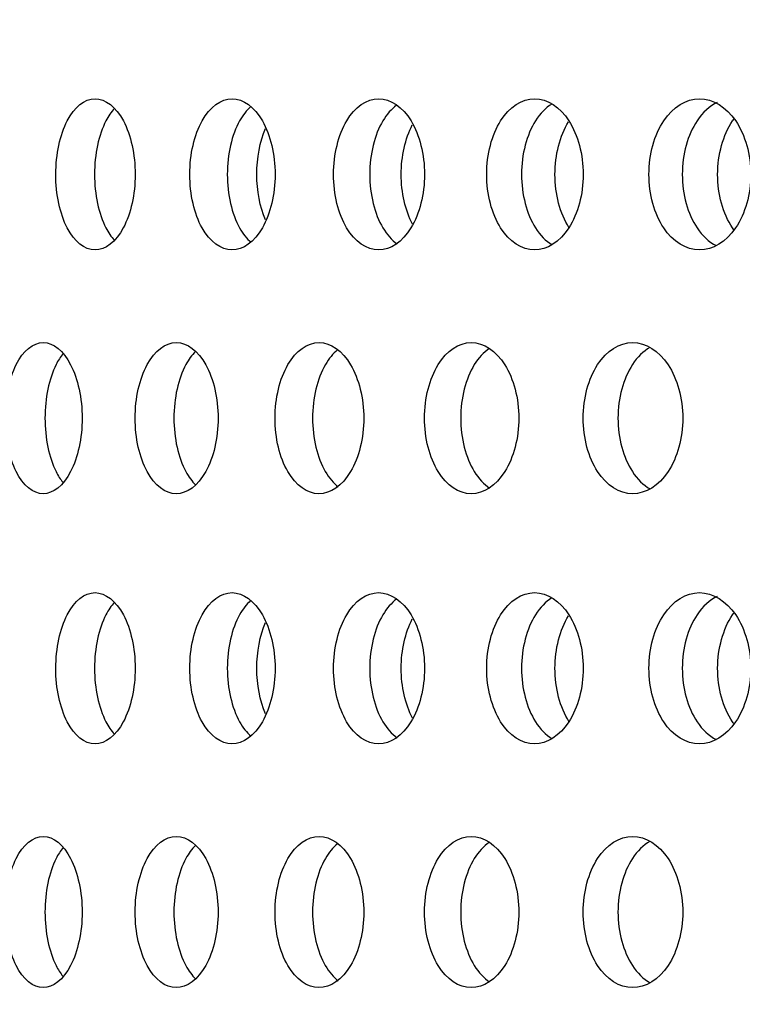
# Model space of a CAD drawing. Units: millimetres. Extents: x 0 to 291, y 0 to 204.
# Drawn here: x 238 to 240, y 135 to 138 of the extents above; entities that cross this region are included whole.
import ezdxf
from ezdxf.enums import TextEntityAlignment as Align

# ---------------------------------------------------------------- set-up
doc = ezdxf.new("R2010")
doc.units = ezdxf.units.MM
doc.layers.add('C-23GC-CHAPA-CUB', color=7, linetype='Continuous')
doc.layers.add('Predeterminado', color=7, linetype='Continuous')
doc.styles.add('SEACAD_Arial', font='arial.ttf')
doc.dimstyles.new('ISO', dxfattribs={"dimtxt": 3.125, "dimasz": 3.125, "dimexe": 1.5625, "dimexo": 0, "dimgap": 0.78125, "dimtad": 0, "dimlfac": 11.111111, "dimtxsty": 'SEACAD_Arial', "dimblk1": '_SE_FILLED', "dimblk2": '_SE_FILLED', "dimsah": 1, "dimcen": 1.5625, "dimadec": 1, "dimazin": 0, "dimtfac": 0.5, "dimtmove": 0, "dimatfit": 3, "dimfxl": 1, "dimarcsym": 0})

# ---------------------------------------------------------------- blocks, each defined once
blk = doc.blocks.new('SE1')
at = {"layer": 'C-23GC-CHAPA-CUB', "color": 7, "linetype": 'Continuous'}
for points, knots in [([(237.6796, 137.7404), (237.6796, 137.6821), (237.6918, 137.6251), (237.7339, 137.5438), (237.7638, 137.5199), (237.8242, 137.5198), (237.8546, 137.5432), (237.8985, 137.6255), (237.9112, 137.6827), (237.9112, 137.7979), (237.8984, 137.8555), (237.855, 137.9369), (237.8247, 137.9608), (237.7636, 137.9609), (237.734, 137.9371), (237.6919, 137.8558), (237.6796, 137.7987), (237.6796, 137.7404)], [0, 0, 0, 0, 0.125, 0.125, 0.25, 0.25, 0.375, 0.375, 0.5, 0.5, 0.625, 0.625, 0.75, 0.75, 0.875, 0.875, 1, 1, 1, 1]), ([(238.0705, 137.7404), (238.0705, 137.6821), (238.0837, 137.6251), (238.129, 137.5438), (238.1611, 137.5199), (238.226, 137.5198), (238.2586, 137.5432), (238.3058, 137.6255), (238.3193, 137.6827), (238.3193, 137.7979), (238.3056, 137.8555), (238.2591, 137.9369), (238.2266, 137.9608), (238.161, 137.9609), (238.1291, 137.9371), (238.0837, 137.8558), (238.0705, 137.7987), (238.0705, 137.7404)], [0, 0, 0, 0, 0.125, 0.125, 0.25, 0.25, 0.375, 0.375, 0.5, 0.5, 0.625, 0.625, 0.75, 0.75, 0.875, 0.875, 1, 1, 1, 1]), ([(238.4899, 137.7404), (238.4899, 137.6821), (238.504, 137.6251), (238.5523, 137.5438), (238.5867, 137.5199), (238.6559, 137.5198), (238.6907, 137.5432), (238.7409, 137.6255), (238.7553, 137.6827), (238.7553, 137.7979), (238.7407, 137.8555), (238.6911, 137.9369), (238.6565, 137.9608), (238.5865, 137.9609), (238.5524, 137.9371), (238.504, 137.8558), (238.4899, 137.7987), (238.4899, 137.7404)], [0, 0, 0, 0, 0.125, 0.125, 0.25, 0.25, 0.375, 0.375, 0.5, 0.5, 0.625, 0.625, 0.75, 0.75, 0.875, 0.875, 1, 1, 1, 1]), ([(238.9367, 137.7404), (238.9367, 137.6821), (238.9517, 137.6251), (239.003, 137.5438), (239.0395, 137.5199), (239.1129, 137.5198), (239.1498, 137.5432), (239.203, 137.6255), (239.2182, 137.6827), (239.2182, 137.7979), (239.2027, 137.8555), (239.1503, 137.9369), (239.1136, 137.9608), (239.0393, 137.9609), (239.0031, 137.9371), (238.9517, 137.8558), (238.9367, 137.7987), (238.9367, 137.7404)], [0, 0, 0, 0, 0.125, 0.125, 0.25, 0.25, 0.375, 0.375, 0.5, 0.5, 0.625, 0.625, 0.75, 0.75, 0.875, 0.875, 1, 1, 1, 1]), ([(239.4101, 137.7404), (239.4101, 137.6821), (239.4259, 137.6251), (239.4801, 137.5438), (239.5186, 137.5199), (239.5961, 137.5198), (239.6349, 137.5432), (239.691, 137.6255), (239.7071, 137.6827), (239.7071, 137.7979), (239.6908, 137.8555), (239.6355, 137.9369), (239.5968, 137.9608), (239.5184, 137.9609), (239.4803, 137.9371), (239.426, 137.8558), (239.4101, 137.7987), (239.4101, 137.7404)], [0, 0, 0, 0, 0.125, 0.125, 0.25, 0.25, 0.375, 0.375, 0.5, 0.5, 0.625, 0.625, 0.75, 0.75, 0.875, 0.875, 1, 1, 1, 1]), ([(237.8501, 137.9319), (237.8413, 137.9222), (237.8331, 137.9103), (237.8048, 137.8558), (237.7925, 137.7987), (237.7925, 137.7404)], [0.8323108, 0.8323108, 0.8323108, 0.8323108, 0.875, 0.875, 1, 1, 1, 1]), ([(238.2478, 137.9376), (238.236, 137.927), (238.2251, 137.9131), (238.1931, 137.8558), (238.1799, 137.7987), (238.1799, 137.7404)], [0.8236135, 0.8236135, 0.8236135, 0.8236135, 0.875, 0.875, 1, 1, 1, 1]), ([(238.6737, 137.942), (238.6588, 137.931), (238.6452, 137.9156), (238.6096, 137.8558), (238.5955, 137.7987), (238.5955, 137.7404)], [0.8160692, 0.8160692, 0.8160692, 0.8160692, 0.875, 0.875, 1, 1, 1, 1]), ([(239.1267, 137.9455), (239.1088, 137.9344), (239.0925, 137.9178), (239.0533, 137.8558), (239.0383, 137.7987), (239.0383, 137.7404)], [0.809463, 0.809463, 0.809463, 0.809463, 0.875, 0.875, 1, 1, 1, 1]), ([(239.6095, 137.9502), (239.5873, 137.9395), (239.5668, 137.921), (239.5233, 137.8558), (239.5074, 137.7987), (239.5074, 137.7404)], [0.7994029, 0.7994029, 0.7994029, 0.7994029, 0.875, 0.875, 1, 1, 1, 1]), ([(239.6578, 137.5789), (239.6565, 137.5807), (239.6552, 137.5825), (239.6262, 137.6255), (239.6105, 137.6827), (239.6105, 137.7979), (239.6265, 137.8555), (239.655, 137.8979), (239.6561, 137.8996), (239.6573, 137.9012)], [0.3693134, 0.3693134, 0.3693134, 0.3693134, 0.375, 0.375, 0.5, 0.5, 0.625, 0.625, 0.630261, 0.630261, 0.630261, 0.630261]), ([(238.291, 137.6075), (238.2749, 137.6457), (238.266, 137.6929), (238.266, 137.7881), (238.2752, 137.8358), (238.2914, 137.8739)], [0.397026, 0.397026, 0.397026, 0.397026, 0.5, 0.5, 0.603679, 0.603679, 0.603679, 0.603679]), ([(238.7202, 137.5951), (238.6992, 137.6351), (238.6874, 137.6876), (238.6874, 137.7926), (238.6992, 137.845), (238.7196, 137.8846)], [0.3855168, 0.3855168, 0.3855168, 0.3855168, 0.5, 0.5, 0.6135894, 0.6135894, 0.6135894, 0.6135894]), ([(239.1767, 137.585), (239.1507, 137.6261), (239.1359, 137.683), (239.1359, 137.7967), (239.1504, 137.8531), (239.1753, 137.8936)], [0.3756254, 0.3756254, 0.3756254, 0.3756254, 0.5, 0.5, 0.6223989, 0.6223989, 0.6223989, 0.6223989]), ([(237.7925, 137.7404), (237.7925, 137.6821), (237.8048, 137.6251), (237.8331, 137.5704), (237.8414, 137.5584), (237.8504, 137.5487)], [0, 0, 0, 0, 0.125, 0.125, 0.1680819, 0.1680819, 0.1680819, 0.1680819]), ([(238.1799, 137.7404), (238.1799, 137.6821), (238.1931, 137.6251), (238.2254, 137.567), (238.2369, 137.5526), (238.2494, 137.5419)], [0, 0, 0, 0, 0.125, 0.125, 0.1786371, 0.1786371, 0.1786371, 0.1786371]), ([(238.5955, 137.7404), (238.5955, 137.6821), (238.6096, 137.6251), (238.6455, 137.5646), (238.6598, 137.5487), (238.6753, 137.5377)], [0, 0, 0, 0, 0.125, 0.125, 0.1860635, 0.1860635, 0.1860635, 0.1860635]), ([(239.0383, 137.7404), (239.0383, 137.6821), (239.0533, 137.6251), (239.0926, 137.5628), (239.1092, 137.546), (239.1274, 137.5349)], [0, 0, 0, 0, 0.125, 0.125, 0.19142, 0.19142, 0.19142, 0.19142]), ([(239.5074, 137.7404), (239.5074, 137.6821), (239.5233, 137.6251), (239.5658, 137.5613), (239.5849, 137.5436), (239.6057, 137.5326)], [0, 0, 0, 0, 0.125, 0.125, 0.1962019, 0.1962019, 0.1962019, 0.1962019]), ([(237.5318, 137.0294), (237.5318, 136.9711), (237.5437, 136.9141), (237.5844, 136.8328), (237.6134, 136.8089), (237.672, 136.8088), (237.7014, 136.8322), (237.7441, 136.9145), (237.7563, 136.9717), (237.7564, 137.0869), (237.7439, 137.1444), (237.7019, 137.2258), (237.6725, 137.2498), (237.6133, 137.2499), (237.5845, 137.2261), (237.5437, 137.1447), (237.5318, 137.0876), (237.5318, 137.0294)], [0, 0, 0, 0, 0.125, 0.125, 0.25, 0.25, 0.375, 0.375, 0.5, 0.5, 0.625, 0.625, 0.75, 0.75, 0.875, 0.875, 1, 1, 1, 1]), ([(237.9112, 137.0294), (237.9112, 136.9711), (237.924, 136.9141), (237.968, 136.8328), (237.9992, 136.8089), (238.0624, 136.8088), (238.0941, 136.8322), (238.1399, 136.9145), (238.1531, 136.9717), (238.1531, 137.0869), (238.1397, 137.1444), (238.0945, 137.2258), (238.0629, 137.2498), (237.9991, 137.2499), (237.9681, 137.2261), (237.924, 137.1447), (237.9112, 137.0876), (237.9112, 137.0294)], [0, 0, 0, 0, 0.125, 0.125, 0.25, 0.25, 0.375, 0.375, 0.5, 0.5, 0.625, 0.625, 0.75, 0.75, 0.875, 0.875, 1, 1, 1, 1]), ([(238.3193, 137.0294), (238.3193, 136.9711), (238.333, 136.9141), (238.3801, 136.8328), (238.4136, 136.8089), (238.4811, 136.8088), (238.515, 136.8322), (238.564, 136.9145), (238.5781, 136.9717), (238.5781, 137.0869), (238.5638, 137.1444), (238.5155, 137.2258), (238.4817, 137.2498), (238.4135, 137.2499), (238.3802, 137.2261), (238.3331, 137.1447), (238.3193, 137.0876), (238.3193, 137.0294)], [0, 0, 0, 0, 0.125, 0.125, 0.25, 0.25, 0.375, 0.375, 0.5, 0.5, 0.625, 0.625, 0.75, 0.75, 0.875, 0.875, 1, 1, 1, 1]), ([(238.7553, 137.0294), (238.7553, 136.9711), (238.7699, 136.9141), (238.8201, 136.8328), (238.8557, 136.8089), (238.9275, 136.8088), (238.9634, 136.8322), (239.0155, 136.9145), (239.0304, 136.9717), (239.0304, 137.0869), (239.0153, 137.1444), (238.9639, 137.2258), (238.9281, 137.2498), (238.8555, 137.2499), (238.8202, 137.2261), (238.77, 137.1447), (238.7553, 137.0876), (238.7553, 137.0294)], [0, 0, 0, 0, 0.125, 0.125, 0.25, 0.25, 0.375, 0.375, 0.5, 0.5, 0.625, 0.625, 0.75, 0.75, 0.875, 0.875, 1, 1, 1, 1]), ([(239.2182, 137.0294), (239.2182, 136.9711), (239.2337, 136.9141), (239.2868, 136.8328), (239.3245, 136.8089), (239.4003, 136.8088), (239.4383, 136.8322), (239.4933, 136.9145), (239.509, 136.9717), (239.509, 137.0869), (239.493, 137.1444), (239.4389, 137.2258), (239.401, 137.2498), (239.3243, 137.2499), (239.2869, 137.2261), (239.2338, 137.1447), (239.2182, 137.0876), (239.2182, 137.0294)], [0, 0, 0, 0, 0.125, 0.125, 0.25, 0.25, 0.375, 0.375, 0.5, 0.5, 0.625, 0.625, 0.75, 0.75, 0.875, 0.875, 1, 1, 1, 1]), ([(239.4128, 137.2355), (239.3937, 137.2245), (239.3762, 137.2074), (239.3353, 137.1447), (239.3197, 137.0876), (239.3197, 137.0294)], [0.8074183, 0.8074183, 0.8074183, 0.8074183, 0.875, 0.875, 1, 1, 1, 1]), ([(237.7006, 137.2171), (237.6932, 137.2082), (237.6864, 137.1975), (237.6599, 137.1447), (237.648, 137.0876), (237.648, 137.0294)], [0.8377283, 0.8377283, 0.8377283, 0.8377283, 0.875, 0.875, 1, 1, 1, 1]), ([(238.0868, 137.2235), (238.0765, 137.2134), (238.0671, 137.2006), (238.0369, 137.1447), (238.0241, 137.0876), (238.0241, 137.0294)], [0.8285044, 0.8285044, 0.8285044, 0.8285044, 0.875, 0.875, 1, 1, 1, 1]), ([(238.5016, 137.2284), (238.4884, 137.2177), (238.4763, 137.2031), (238.4424, 137.1447), (238.4286, 137.0876), (238.4286, 137.0294)], [0.8205251, 0.8205251, 0.8205251, 0.8205251, 0.875, 0.875, 1, 1, 1, 1]), ([(238.9439, 137.2324), (238.9277, 137.2213), (238.9129, 137.2054), (238.8755, 137.1447), (238.8608, 137.0876), (238.8608, 137.0294)], [0.813558, 0.813558, 0.813558, 0.813558, 0.875, 0.875, 1, 1, 1, 1]), ([(237.648, 137.0294), (237.648, 136.9711), (237.6599, 136.9141), (237.6862, 136.8615), (237.6929, 136.8511), (237.7001, 136.8422)], [0, 0, 0, 0, 0.125, 0.125, 0.1615881, 0.1615881, 0.1615881, 0.1615881]), ([(238.0241, 137.0294), (238.0241, 136.9711), (238.0369, 136.9141), (238.0672, 136.8579), (238.077, 136.8449), (238.0876, 136.8346)], [0, 0, 0, 0, 0.125, 0.125, 0.1726903, 0.1726903, 0.1726903, 0.1726903]), ([(238.4286, 137.0294), (238.4286, 136.9711), (238.4424, 136.9141), (238.4767, 136.8548), (238.4897, 136.8396), (238.5037, 136.8287)], [0, 0, 0, 0, 0.125, 0.125, 0.1824364, 0.1824364, 0.1824364, 0.1824364]), ([(238.8608, 137.0294), (238.8608, 136.9711), (238.8755, 136.9141), (238.9132, 136.8529), (238.9285, 136.8367), (238.9452, 136.8256)], [0, 0, 0, 0, 0.125, 0.125, 0.1880973, 0.1880973, 0.1880973, 0.1880973]), ([(239.3197, 137.0294), (239.3197, 136.9711), (239.3352, 136.9141), (239.3762, 136.8513), (239.394, 136.8341), (239.4133, 136.8231)], [0, 0, 0, 0, 0.125, 0.125, 0.1931031, 0.1931031, 0.1931031, 0.1931031]), ([(237.6796, 136.2999), (237.6796, 136.2416), (237.6918, 136.1846), (237.7339, 136.1033), (237.7638, 136.0794), (237.8242, 136.0794), (237.8546, 136.1027), (237.8985, 136.185), (237.9112, 136.2423), (237.9112, 136.3574), (237.8984, 136.415), (237.855, 136.4964), (237.8247, 136.5204), (237.7636, 136.5205), (237.734, 136.4966), (237.6919, 136.4153), (237.6796, 136.3582), (237.6796, 136.2999)], [0, 0, 0, 0, 0.125, 0.125, 0.25, 0.25, 0.375, 0.375, 0.5, 0.5, 0.625, 0.625, 0.75, 0.75, 0.875, 0.875, 1, 1, 1, 1]), ([(238.0705, 136.2999), (238.0705, 136.2416), (238.0837, 136.1846), (238.129, 136.1033), (238.1611, 136.0794), (238.226, 136.0794), (238.2586, 136.1027), (238.3058, 136.185), (238.3193, 136.2423), (238.3193, 136.3574), (238.3056, 136.415), (238.2591, 136.4964), (238.2266, 136.5204), (238.161, 136.5205), (238.1291, 136.4966), (238.0837, 136.4153), (238.0705, 136.3582), (238.0705, 136.2999)], [0, 0, 0, 0, 0.125, 0.125, 0.25, 0.25, 0.375, 0.375, 0.5, 0.5, 0.625, 0.625, 0.75, 0.75, 0.875, 0.875, 1, 1, 1, 1]), ([(238.4899, 136.2999), (238.4899, 136.2416), (238.504, 136.1846), (238.5523, 136.1033), (238.5867, 136.0794), (238.6559, 136.0794), (238.6907, 136.1027), (238.7409, 136.185), (238.7553, 136.2423), (238.7553, 136.3574), (238.7407, 136.415), (238.6911, 136.4964), (238.6565, 136.5204), (238.5865, 136.5205), (238.5524, 136.4966), (238.504, 136.4153), (238.4899, 136.3582), (238.4899, 136.2999)], [0, 0, 0, 0, 0.125, 0.125, 0.25, 0.25, 0.375, 0.375, 0.5, 0.5, 0.625, 0.625, 0.75, 0.75, 0.875, 0.875, 1, 1, 1, 1]), ([(238.9367, 136.2999), (238.9367, 136.2416), (238.9517, 136.1846), (239.003, 136.1033), (239.0395, 136.0794), (239.1129, 136.0794), (239.1498, 136.1027), (239.203, 136.185), (239.2182, 136.2423), (239.2182, 136.3574), (239.2027, 136.415), (239.1503, 136.4964), (239.1136, 136.5204), (239.0393, 136.5205), (239.0031, 136.4966), (238.9517, 136.4153), (238.9367, 136.3582), (238.9367, 136.2999)], [0, 0, 0, 0, 0.125, 0.125, 0.25, 0.25, 0.375, 0.375, 0.5, 0.5, 0.625, 0.625, 0.75, 0.75, 0.875, 0.875, 1, 1, 1, 1]), ([(239.4101, 136.2999), (239.4101, 136.2416), (239.4259, 136.1846), (239.4801, 136.1033), (239.5186, 136.0794), (239.5961, 136.0794), (239.6349, 136.1027), (239.691, 136.185), (239.7071, 136.2423), (239.7071, 136.3574), (239.6908, 136.415), (239.6355, 136.4964), (239.5968, 136.5204), (239.5184, 136.5205), (239.4803, 136.4966), (239.426, 136.4153), (239.4101, 136.3582), (239.4101, 136.2999)], [0, 0, 0, 0, 0.125, 0.125, 0.25, 0.25, 0.375, 0.375, 0.5, 0.5, 0.625, 0.625, 0.75, 0.75, 0.875, 0.875, 1, 1, 1, 1]), ([(237.8501, 136.4915), (237.8413, 136.4818), (237.8331, 136.4698), (237.8048, 136.4153), (237.7925, 136.3582), (237.7925, 136.2999)], [0.8323108, 0.8323108, 0.8323108, 0.8323108, 0.875, 0.875, 1, 1, 1, 1]), ([(238.2478, 136.4971), (238.236, 136.4865), (238.2251, 136.4727), (238.1931, 136.4153), (238.1799, 136.3582), (238.1799, 136.2999)], [0.8236135, 0.8236135, 0.8236135, 0.8236135, 0.875, 0.875, 1, 1, 1, 1]), ([(238.6737, 136.5015), (238.6588, 136.4906), (238.6452, 136.4751), (238.6096, 136.4153), (238.5955, 136.3582), (238.5955, 136.2999)], [0.8160692, 0.8160692, 0.8160692, 0.8160692, 0.875, 0.875, 1, 1, 1, 1]), ([(239.1267, 136.505), (239.1088, 136.494), (239.0925, 136.4773), (239.0533, 136.4153), (239.0383, 136.3582), (239.0383, 136.2999)], [0.809463, 0.809463, 0.809463, 0.809463, 0.875, 0.875, 1, 1, 1, 1]), ([(239.6095, 136.5097), (239.5873, 136.499), (239.5668, 136.4806), (239.5233, 136.4153), (239.5074, 136.3582), (239.5074, 136.2999)], [0.7994029, 0.7994029, 0.7994029, 0.7994029, 0.875, 0.875, 1, 1, 1, 1]), ([(239.6578, 136.1384), (239.6565, 136.1402), (239.6552, 136.142), (239.6262, 136.185), (239.6105, 136.2423), (239.6105, 136.3574), (239.6265, 136.415), (239.655, 136.4574), (239.6561, 136.4591), (239.6573, 136.4607)], [0.3693134, 0.3693134, 0.3693134, 0.3693134, 0.375, 0.375, 0.5, 0.5, 0.625, 0.625, 0.630261, 0.630261, 0.630261, 0.630261]), ([(238.291, 136.167), (238.2749, 136.2052), (238.266, 136.2524), (238.266, 136.3476), (238.2752, 136.3953), (238.2914, 136.4335)], [0.397026, 0.397026, 0.397026, 0.397026, 0.5, 0.5, 0.603679, 0.603679, 0.603679, 0.603679]), ([(238.7202, 136.1546), (238.6992, 136.1947), (238.6874, 136.2471), (238.6874, 136.3521), (238.6992, 136.4045), (238.7196, 136.4441)], [0.3855168, 0.3855168, 0.3855168, 0.3855168, 0.5, 0.5, 0.6135894, 0.6135894, 0.6135894, 0.6135894]), ([(239.1767, 136.1445), (239.1507, 136.1856), (239.1359, 136.2425), (239.1359, 136.3562), (239.1504, 136.4126), (239.1753, 136.4531)], [0.3756254, 0.3756254, 0.3756254, 0.3756254, 0.5, 0.5, 0.6223989, 0.6223989, 0.6223989, 0.6223989]), ([(237.7925, 136.2999), (237.7925, 136.2416), (237.8048, 136.1846), (237.8331, 136.1299), (237.8414, 136.1179), (237.8504, 136.1082)], [0, 0, 0, 0, 0.125, 0.125, 0.1680819, 0.1680819, 0.1680819, 0.1680819]), ([(238.1799, 136.2999), (238.1799, 136.2416), (238.1931, 136.1846), (238.2254, 136.1265), (238.2369, 136.1122), (238.2494, 136.1015)], [0, 0, 0, 0, 0.125, 0.125, 0.1786371, 0.1786371, 0.1786371, 0.1786371]), ([(238.5955, 136.2999), (238.5955, 136.2416), (238.6096, 136.1846), (238.6455, 136.1241), (238.6598, 136.1082), (238.6753, 136.0972)], [0, 0, 0, 0, 0.125, 0.125, 0.1860635, 0.1860635, 0.1860635, 0.1860635]), ([(239.0383, 136.2999), (239.0383, 136.2416), (239.0533, 136.1846), (239.0926, 136.1224), (239.1092, 136.1055), (239.1274, 136.0944)], [0, 0, 0, 0, 0.125, 0.125, 0.19142, 0.19142, 0.19142, 0.19142]), ([(239.5074, 136.2999), (239.5074, 136.2416), (239.5233, 136.1846), (239.5658, 136.1208), (239.5849, 136.1031), (239.6057, 136.0921)], [0, 0, 0, 0, 0.125, 0.125, 0.1962019, 0.1962019, 0.1962019, 0.1962019]), ([(237.5318, 135.5889), (237.5318, 135.5306), (237.5437, 135.4737), (237.5844, 135.3923), (237.6134, 135.3684), (237.672, 135.3684), (237.7014, 135.3918), (237.7441, 135.474), (237.7563, 135.5313), (237.7564, 135.6464), (237.7439, 135.704), (237.7019, 135.7854), (237.6725, 135.8093), (237.6133, 135.8095), (237.5845, 135.7856), (237.5437, 135.7043), (237.5318, 135.6472), (237.5318, 135.5889)], [0, 0, 0, 0, 0.125, 0.125, 0.25, 0.25, 0.375, 0.375, 0.5, 0.5, 0.625, 0.625, 0.75, 0.75, 0.875, 0.875, 1, 1, 1, 1]), ([(237.9112, 135.5889), (237.9112, 135.5306), (237.924, 135.4737), (237.968, 135.3923), (237.9992, 135.3684), (238.0624, 135.3684), (238.0941, 135.3918), (238.1399, 135.474), (238.1531, 135.5313), (238.1531, 135.6464), (238.1397, 135.704), (238.0945, 135.7854), (238.0629, 135.8093), (237.9991, 135.8095), (237.9681, 135.7856), (237.924, 135.7043), (237.9112, 135.6472), (237.9112, 135.5889)], [0, 0, 0, 0, 0.125, 0.125, 0.25, 0.25, 0.375, 0.375, 0.5, 0.5, 0.625, 0.625, 0.75, 0.75, 0.875, 0.875, 1, 1, 1, 1]), ([(238.3193, 135.5889), (238.3193, 135.5306), (238.333, 135.4737), (238.3801, 135.3923), (238.4136, 135.3684), (238.4811, 135.3684), (238.515, 135.3918), (238.564, 135.474), (238.5781, 135.5313), (238.5781, 135.6464), (238.5638, 135.704), (238.5155, 135.7854), (238.4817, 135.8093), (238.4135, 135.8095), (238.3802, 135.7856), (238.3331, 135.7043), (238.3193, 135.6472), (238.3193, 135.5889)], [0, 0, 0, 0, 0.125, 0.125, 0.25, 0.25, 0.375, 0.375, 0.5, 0.5, 0.625, 0.625, 0.75, 0.75, 0.875, 0.875, 1, 1, 1, 1]), ([(238.7553, 135.5889), (238.7553, 135.5306), (238.7699, 135.4737), (238.8201, 135.3923), (238.8557, 135.3684), (238.9275, 135.3684), (238.9634, 135.3918), (239.0155, 135.474), (239.0304, 135.5313), (239.0304, 135.6464), (239.0153, 135.704), (238.9639, 135.7854), (238.9281, 135.8093), (238.8555, 135.8095), (238.8202, 135.7856), (238.77, 135.7043), (238.7553, 135.6472), (238.7553, 135.5889)], [0, 0, 0, 0, 0.125, 0.125, 0.25, 0.25, 0.375, 0.375, 0.5, 0.5, 0.625, 0.625, 0.75, 0.75, 0.875, 0.875, 1, 1, 1, 1]), ([(239.2182, 135.5889), (239.2182, 135.5306), (239.2337, 135.4737), (239.2868, 135.3923), (239.3245, 135.3684), (239.4003, 135.3684), (239.4383, 135.3918), (239.4933, 135.474), (239.509, 135.5313), (239.509, 135.6464), (239.493, 135.704), (239.4389, 135.7854), (239.401, 135.8093), (239.3243, 135.8095), (239.2869, 135.7856), (239.2338, 135.7043), (239.2182, 135.6472), (239.2182, 135.5889)], [0, 0, 0, 0, 0.125, 0.125, 0.25, 0.25, 0.375, 0.375, 0.5, 0.5, 0.625, 0.625, 0.75, 0.75, 0.875, 0.875, 1, 1, 1, 1]), ([(237.7006, 135.7767), (237.6932, 135.7677), (237.6864, 135.7571), (237.6599, 135.7043), (237.648, 135.6472), (237.648, 135.5889)], [0.8377283, 0.8377283, 0.8377283, 0.8377283, 0.875, 0.875, 1, 1, 1, 1]), ([(238.0868, 135.783), (238.0765, 135.7729), (238.0671, 135.7601), (238.0369, 135.7043), (238.0241, 135.6472), (238.0241, 135.5889)], [0.8285044, 0.8285044, 0.8285044, 0.8285044, 0.875, 0.875, 1, 1, 1, 1]), ([(238.5016, 135.788), (238.4884, 135.7772), (238.4763, 135.7627), (238.4424, 135.7043), (238.4286, 135.6472), (238.4286, 135.5889)], [0.8205251, 0.8205251, 0.8205251, 0.8205251, 0.875, 0.875, 1, 1, 1, 1]), ([(238.9439, 135.7919), (238.9277, 135.7809), (238.9129, 135.7649), (238.8755, 135.7043), (238.8608, 135.6472), (238.8608, 135.5889)], [0.813558, 0.813558, 0.813558, 0.813558, 0.875, 0.875, 1, 1, 1, 1]), ([(239.4128, 135.795), (239.3937, 135.784), (239.3762, 135.7669), (239.3353, 135.7043), (239.3197, 135.6472), (239.3197, 135.5889)], [0.8074183, 0.8074183, 0.8074183, 0.8074183, 0.875, 0.875, 1, 1, 1, 1]), ([(237.648, 135.5889), (237.648, 135.5306), (237.6599, 135.4737), (237.6862, 135.4211), (237.6929, 135.4106), (237.7001, 135.4017)], [0, 0, 0, 0, 0.125, 0.125, 0.1615881, 0.1615881, 0.1615881, 0.1615881]), ([(238.0241, 135.5889), (238.0241, 135.5306), (238.0369, 135.4737), (238.0672, 135.4175), (238.077, 135.4044), (238.0876, 135.3941)], [0, 0, 0, 0, 0.125, 0.125, 0.1726903, 0.1726903, 0.1726903, 0.1726903]), ([(238.4286, 135.5889), (238.4286, 135.5306), (238.4424, 135.4737), (238.4767, 135.4143), (238.4897, 135.3991), (238.5037, 135.3882)], [0, 0, 0, 0, 0.125, 0.125, 0.1824364, 0.1824364, 0.1824364, 0.1824364]), ([(238.8608, 135.5889), (238.8608, 135.5306), (238.8755, 135.4737), (238.9132, 135.4124), (238.9285, 135.3962), (238.9452, 135.3851)], [0, 0, 0, 0, 0.125, 0.125, 0.1880973, 0.1880973, 0.1880973, 0.1880973]), ([(239.3197, 135.5889), (239.3197, 135.5306), (239.3352, 135.4737), (239.3762, 135.4108), (239.394, 135.3936), (239.4133, 135.3826)], [0, 0, 0, 0, 0.125, 0.125, 0.1931031, 0.1931031, 0.1931031, 0.1931031])]:
    blk.add_open_spline(points, degree=3, knots=knots, dxfattribs=at)
blk = doc.blocks.new('DMBLK6')
at = {"layer": 'Predeterminado', "linetype": 'Continuous'}
for points in [[(214.5343, 173.1057), (215.576, 173.1057), (215.0552, 176.2307)], [(214.5343, 83.7691), (215.0552, 80.6441), (215.576, 83.7691)]]:
    blk.add_hatch(color=7, dxfattribs=at).paths.add_polyline_path(points)
at = {"layer": 'Predeterminado', "color": 7, "linetype": 'Continuous'}
for p, q in [((243.9921, 176.2307), (213.4927, 176.2307)), ((215.0552, 134.4225), (215.0552, 176.2307)), ((215.0552, 80.6441), (215.0552, 122.4524)), ((242.2371, 80.6441), (213.4927, 80.6441))]:
    blk.add_line(p, q, dxfattribs=at)
at = {"layer": 'Predeterminado', "color": 7, "linetype": 'Continuous', "style": 'SEACAD_Arial'}
blk.add_text('1062', height=3.125, rotation=90, dxfattribs=at).set_placement((213.4927, 123.5461), align=Align.TOP_LEFT)
blk = doc.blocks.new('_SE_FILLED')
at = {"color": 0}
blk.add_line((0, 0), (-1, 0), dxfattribs=at)
blk.add_solid([(0, 0), (-1, -0.1665), (-1, 0.1665), (0, 0)], dxfattribs=at)

msp = doc.modelspace()

# ---------------------------------------------------------------- block references
at = {"layer": 'Predeterminado'}
msp.add_blockref('SE1', (0, 0), dxfattribs=at)

# ---------------------------------------------------------------- dimensions: what is measured, and where the dimension line sits
at = {"layer": 'Predeterminado', "color": 7, "linetype": 'Continuous'}
dim = msp.add_linear_dim(base=(215.05517, 176.23075), p1=(242.23709, 80.64414), p2=(243.99209, 176.23075), angle=90, text='\\A1;<>', dimstyle='ISO', override={"dimdec": 0}, dxfattribs=at)
dim.commit()
dim.dimension.update_dxf_attribs({"geometry": 'DMBLK6', "text_midpoint": (215.05517, 128.43744), "dimtype": 160})

doc.saveas('drawing.dxf')
